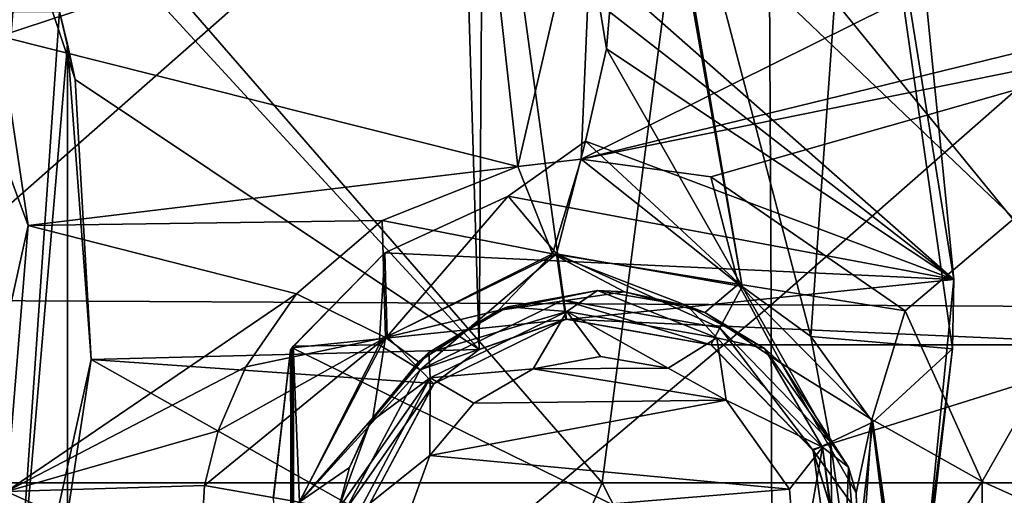
# Model space of a CAD drawing. Units: millimetres. Extents: x -65 to 65, y -194 to 65.
# Drawn here: x 7 to 15, y -2 to 2 of the extents above; entities that cross this region are included whole.
import ezdxf

# ---------------------------------------------------------------- set-up
doc = ezdxf.new("R2010")
doc.units = ezdxf.units.MM
doc.header["$LTSCALE"] = 33.374815
for name, color, linetype in [('1292', 7, 'CONTINUOUS'), ('15', 7, 'CONTINUOUS'), ('163', 7, 'CONTINUOUS'), ('197', 7, 'CONTINUOUS'), ('198', 7, 'CONTINUOUS'), ('245', 7, 'CONTINUOUS'), ('251', 7, 'CONTINUOUS'), ('264', 7, 'CONTINUOUS'), ('374', 7, 'CONTINUOUS'), ('377', 7, 'CONTINUOUS'), ('379', 7, 'CONTINUOUS'), ('388', 7, 'CONTINUOUS'), ('389', 7, 'CONTINUOUS'), ('391', 7, 'CONTINUOUS'), ('420', 7, 'CONTINUOUS'), ('459', 7, 'CONTINUOUS'), ('603', 7, 'CONTINUOUS'), ('608', 7, 'CONTINUOUS'), ('609', 7, 'CONTINUOUS'), ('635', 7, 'CONTINUOUS'), ('95', 7, 'CONTINUOUS')]:
    doc.layers.add(name, color=color, linetype=linetype)

msp = doc.modelspace()

# ---------------------------------------------------------------- linework, layer by layer
at = {"layer": '1292', "linetype": 'Continuous'}
for points in [[(7.1075, -1.5386, 3.1), (7.4949, 3.4664, 3.1), (2.4984, 3.4664, 3.1), (7.1075, -1.5386, 3.1)], [(7.1075, -1.5386, 3.1), (11.8413, -1.5386, 3.1), (7.4949, 3.4664, 3.1), (7.1075, -1.5386, 3.1)], [(11.8413, -1.5386, 3.1), (12.4913, 3.4664, 3.1), (7.4949, 3.4664, 3.1), (11.8413, -1.5386, 3.1)], [(11.8413, -1.5386, 3.1), (16.575, -1.5386, 3.1), (12.4913, 3.4664, 3.1), (11.8413, -1.5386, 3.1)], [(16.575, -1.5386, 3.1), (17.4878, 3.4664, 3.1), (12.4913, 3.4664, 3.1), (16.575, -1.5386, 3.1)], [(4.7981, -6.5436, 3.1), (9.5962, -6.5436, 3.1), (7.1075, -1.5386, 3.1), (4.7981, -6.5436, 3.1)], [(7.1075, -1.5386, 3.1), (9.5962, -6.5436, 3.1), (11.8413, -1.5386, 3.1), (7.1075, -1.5386, 3.1)], [(9.5962, -6.5436, 3.1), (14.3943, -6.5436, 3.1), (11.8413, -1.5386, 3.1), (9.5962, -6.5436, 3.1)], [(11.8413, -1.5386, 3.1), (14.3943, -6.5436, 3.1), (16.575, -1.5386, 3.1), (11.8413, -1.5386, 3.1)], [(14.3943, -6.5436, 3.1), (19.1925, -6.5436, 3.1), (16.575, -1.5386, 3.1), (14.3943, -6.5436, 3.1)]]:
    msp.add_3dface(points, dxfattribs=at)
at = {"layer": '15', "linetype": 'Continuous'}
for points in [[(6.5352, -0.1559, -23.4033), (6.519, 5.6583, -22.9599), (13.0895, 5.6085, -22.8305), (6.5352, -0.1559, -23.4033)], [(13.12, -0.1921, -23.2568), (6.5352, -0.1559, -23.4033), (13.0895, 5.6085, -22.8305), (13.12, -0.1921, -23.2568)], [(13.12, -0.1921, -23.2568), (13.0895, 5.6085, -22.8305), (19.6572, 5.5478, -22.5677), (13.12, -0.1921, -23.2568)], [(19.7002, -0.2298, -22.9698), (13.12, -0.1921, -23.2568), (19.6572, 5.5478, -22.5677), (19.7002, -0.2298, -22.9698)], [(6.5431, -5.7481, -23.7673), (6.5352, -0.1559, -23.4033), (13.12, -0.1921, -23.2568), (6.5431, -5.7481, -23.7673)], [(13.1349, -5.7811, -23.6011), (6.5431, -5.7481, -23.7673), (13.12, -0.1921, -23.2568), (13.1349, -5.7811, -23.6011)], [(13.1349, -5.7811, -23.6011), (13.12, -0.1921, -23.2568), (19.7002, -0.2298, -22.9698), (13.1349, -5.7811, -23.6011)], [(19.7204, -5.8143, -23.2885), (13.1349, -5.7811, -23.6011), (19.7002, -0.2298, -22.9698), (19.7204, -5.8143, -23.2885)]]:
    msp.add_3dface(points, dxfattribs=at)
at = {"layer": '163', "linetype": 'Continuous'}
for points in [[(12.0111, -0.0932, 12.4992), (11.055, -0.2349, 12.5587), (11.8057, -0.0838, 12.9172), (12.0111, -0.0932, 12.4992)], [(11.8057, -0.0838, 12.9172), (11.055, -0.2349, 12.5587), (11.127, -0.2068, 12.9383), (11.8057, -0.0838, 12.9172)], [(12.4861, -0.1988, 12.895), (12.0111, -0.0932, 12.4992), (11.8057, -0.0838, 12.9172), (12.4861, -0.1988, 12.895)], [(12.6179, -0.2508, 12.4592), (12.0111, -0.0932, 12.4992), (12.4861, -0.1988, 12.895), (12.6179, -0.2508, 12.4592)], [(11.127, -0.2068, 12.9383), (11.055, -0.2349, 12.5587), (10.5302, -0.5533, 12.9558), (11.127, -0.2068, 12.9383)], [(13.0677, -0.5225, 12.8752), (12.6179, -0.2508, 12.4592), (12.4861, -0.1988, 12.895), (13.0677, -0.5225, 12.8752)], [(11.055, -0.2349, 12.5587), (10.4514, -0.6232, 12.593), (10.5302, -0.5533, 12.9558), (11.055, -0.2349, 12.5587)], [(13.1972, -0.6357, 12.4196), (12.6179, -0.2508, 12.4592), (13.0677, -0.5225, 12.8752), (13.1972, -0.6357, 12.4196)], [(10.5302, -0.5533, 12.9558), (10.108, -1.0461, 12.6107), (10.088, -1.0796, 12.9676), (10.5302, -0.5533, 12.9558)], [(10.4514, -0.6232, 12.593), (10.108, -1.0461, 12.6107), (10.5302, -0.5533, 12.9558), (10.4514, -0.6232, 12.593)], [(13.7041, -1.4193, 12.8514), (13.1972, -0.6357, 12.4196), (13.0677, -0.5225, 12.8752), (13.7041, -1.4193, 12.8514)], [(13.7617, -1.614, 12.3768), (13.1972, -0.6357, 12.4196), (13.7041, -1.4193, 12.8514), (13.7617, -1.614, 12.3768)], [(9.8481, -1.7365, 12.621), (9.8481, -1.7365, 12.9725), (10.088, -1.0796, 12.9676), (9.8481, -1.7365, 12.621)], [(9.9302, -1.4224, 12.6185), (9.8481, -1.7365, 12.621), (10.088, -1.0796, 12.9676), (9.9302, -1.4224, 12.6185)], [(10.108, -1.0461, 12.6107), (9.9302, -1.4224, 12.6185), (10.088, -1.0796, 12.9676), (10.108, -1.0461, 12.6107)], [(13.7873, -2.4311, 12.8452), (13.7617, -1.614, 12.3768), (13.7041, -1.4193, 12.8514), (13.7873, -2.4311, 12.8452)], [(13.7873, -2.4311, 12.8452), (13.7873, -2.4311, 12.3695), (13.7617, -1.614, 12.3768), (13.7873, -2.4311, 12.8452)]]:
    msp.add_3dface(points, dxfattribs=at)
at = {"layer": '197', "linetype": 'Continuous'}
msp.add_3dface([(8.8345, -1.5597, 11.6214), (8.795, -2.2684, 11.6196), (9.5493, -1.6852, 11.9037), (8.8345, -1.5597, 11.6214)], dxfattribs=at)
at = {"layer": '198', "linetype": 'Continuous'}
for points in [[(11.6812, 0.9089, 11.5166), (11.203, 0.855, 11.5366), (11.4667, 0.1927, 11.8127), (11.6812, 0.9089, 11.5166)], [(12.8727, -0.0363, 11.7332), (11.6812, 0.9089, 11.5166), (11.4667, 0.1927, 11.8127), (12.8727, -0.0363, 11.7332)], [(12.6624, 0.7766, 11.4741), (11.6812, 0.9089, 11.5166), (12.8727, -0.0363, 11.7332), (12.6624, 0.7766, 11.4741)], [(11.203, 0.855, 11.5366), (10.1771, 0.4467, 11.5772), (11.4667, 0.1927, 11.8127), (11.203, 0.855, 11.5366)], [(14.1321, -0.2381, 11.4068), (12.6624, 0.7766, 11.4741), (12.8727, -0.0363, 11.7332), (14.1321, -0.2381, 11.4068)], [(10.1771, 0.4467, 11.5772), (9.529, -0.1095, 11.6009), (10.204, -0.4404, 11.8773), (10.1771, 0.4467, 11.5772)], [(11.4667, 0.1927, 11.8127), (10.1771, 0.4467, 11.5772), (10.204, -0.4404, 11.8773), (11.4667, 0.1927, 11.8127)], [(11.055, -0.2349, 12.5587), (11.4667, 0.1927, 11.8127), (10.204, -0.4404, 11.8773), (11.055, -0.2349, 12.5587)], [(11.055, -0.2349, 12.5587), (12.0111, -0.0932, 12.4992), (11.4667, 0.1927, 11.8127), (11.055, -0.2349, 12.5587)], [(12.0111, -0.0932, 12.4992), (12.6179, -0.2508, 12.4592), (11.4667, 0.1927, 11.8127), (12.0111, -0.0932, 12.4992)], [(12.6179, -0.2508, 12.4592), (12.8727, -0.0363, 11.7332), (11.4667, 0.1927, 11.8127), (12.6179, -0.2508, 12.4592)], [(12.6179, -0.2508, 12.4592), (13.1972, -0.6357, 12.4196), (12.8727, -0.0363, 11.7332), (12.6179, -0.2508, 12.4592)], [(13.8806, -1.0595, 11.672), (14.1321, -0.2381, 11.4068), (12.8727, -0.0363, 11.7332), (13.8806, -1.0595, 11.672)], [(13.1972, -0.6357, 12.4196), (13.8806, -1.0595, 11.672), (12.8727, -0.0363, 11.7332), (13.1972, -0.6357, 12.4196)], [(9.529, -0.1095, 11.6009), (9.1464, -0.661, 11.6135), (10.204, -0.4404, 11.8773), (9.529, -0.1095, 11.6009)], [(10.4514, -0.6232, 12.593), (11.055, -0.2349, 12.5587), (10.204, -0.4404, 11.8773), (10.4514, -0.6232, 12.593)], [(14.7146, -1.529, 11.376), (14.1321, -0.2381, 11.4068), (13.8806, -1.0595, 11.672), (14.7146, -1.529, 11.376)], [(8.938, -1.1467, 11.6194), (8.8345, -1.5597, 11.6214), (10.204, -0.4404, 11.8773), (8.938, -1.1467, 11.6194)], [(8.8345, -1.5597, 11.6214), (9.5493, -1.6852, 11.9037), (10.204, -0.4404, 11.8773), (8.8345, -1.5597, 11.6214)], [(9.1464, -0.661, 11.6135), (8.938, -1.1467, 11.6194), (10.204, -0.4404, 11.8773), (9.1464, -0.661, 11.6135)], [(9.5493, -1.6852, 11.9037), (10.108, -1.0461, 12.6107), (10.204, -0.4404, 11.8773), (9.5493, -1.6852, 11.9037)], [(10.108, -1.0461, 12.6107), (10.4514, -0.6232, 12.593), (10.204, -0.4404, 11.8773), (10.108, -1.0461, 12.6107)], [(13.1972, -0.6357, 12.4196), (13.7617, -1.614, 12.3768), (13.8806, -1.0595, 11.672), (13.1972, -0.6357, 12.4196)], [(9.9302, -1.4224, 12.6185), (10.108, -1.0461, 12.6107), (9.5493, -1.6852, 11.9037), (9.9302, -1.4224, 12.6185)], [(13.7617, -1.614, 12.3768), (13.7873, -2.4311, 12.3695), (13.8806, -1.0595, 11.672), (13.7617, -1.614, 12.3768)], [(13.7873, -2.4311, 12.3695), (14.0574, -2.4809, 11.6811), (13.8806, -1.0595, 11.672), (13.7873, -2.4311, 12.3695)], [(14.0855, -2.486, 11.6522), (14.7146, -1.529, 11.376), (13.8806, -1.0595, 11.672), (14.0855, -2.486, 11.6522)], [(14.0574, -2.4809, 11.6811), (14.0855, -2.486, 11.6522), (13.8806, -1.0595, 11.672), (14.0574, -2.4809, 11.6811)], [(9.8481, -1.7365, 12.621), (9.9302, -1.4224, 12.6185), (9.5493, -1.6852, 11.9037), (9.8481, -1.7365, 12.621)], [(14.7201, -2.5988, 11.3708), (14.7146, -1.529, 11.376), (14.0855, -2.486, 11.6522), (14.7201, -2.5988, 11.3708)]]:
    msp.add_3dface(points, dxfattribs=at)
at = {"layer": '245', "linetype": 'Continuous'}
for points in [[(11.8295, -0.5839, 13.4167), (11.3192, -0.6763, 13.4379), (12.3407, -0.6708, 13.3945), (11.8295, -0.5839, 13.4167)], [(11.3192, -0.6763, 13.4379), (10.8708, -0.9369, 13.4554), (12.7774, -0.9141, 13.3747), (11.3192, -0.6763, 13.4379)], [(12.3407, -0.6708, 13.3945), (11.3192, -0.6763, 13.4379), (12.7774, -0.9141, 13.3747), (12.3407, -0.6708, 13.3945)], [(10.8708, -0.9369, 13.4554), (10.5385, -1.3324, 13.4673), (12.7774, -0.9141, 13.3747), (10.8708, -0.9369, 13.4554)], [(12.7774, -0.9141, 13.3747), (10.5385, -1.3324, 13.4673), (13.2564, -1.5873, 13.3509), (12.7774, -0.9141, 13.3747)], [(10.5385, -1.3324, 13.4673), (10.3584, -1.8253, 13.4722), (13.2564, -1.5873, 13.3509), (10.5385, -1.3324, 13.4673)], [(13.2564, -1.5873, 13.3509), (10.3584, -1.8253, 13.4722), (13.3188, -2.3469, 13.3446), (13.2564, -1.5873, 13.3509)]]:
    msp.add_3dface(points, dxfattribs=at)
at = {"layer": '251', "linetype": 'Continuous'}
for points in [[(11.8057, -0.0838, 12.9172), (11.127, -0.2068, 12.9383), (11.5748, -0.2417, 13.2743), (11.8057, -0.0838, 12.9172)], [(12.7077, -0.4424, 13.225), (11.8057, -0.0838, 12.9172), (11.5748, -0.2417, 13.2743), (12.7077, -0.4424, 13.225)], [(12.4861, -0.1988, 12.895), (11.8057, -0.0838, 12.9172), (12.7077, -0.4424, 13.225), (12.4861, -0.1988, 12.895)], [(11.127, -0.2068, 12.9383), (10.5302, -0.5533, 12.9558), (11.5748, -0.2417, 13.2743), (11.127, -0.2068, 12.9383)], [(13.0677, -0.5225, 12.8752), (12.4861, -0.1988, 12.895), (12.7077, -0.4424, 13.225), (13.0677, -0.5225, 12.8752)], [(11.5748, -0.2417, 13.2743), (10.5302, -0.5533, 12.9558), (10.5399, -0.7455, 13.3153), (11.5748, -0.2417, 13.2743)], [(11.3192, -0.6763, 13.4379), (11.5748, -0.2417, 13.2743), (10.5399, -0.7455, 13.3153), (11.3192, -0.6763, 13.4379)], [(11.3192, -0.6763, 13.4379), (11.8295, -0.5839, 13.4167), (11.5748, -0.2417, 13.2743), (11.3192, -0.6763, 13.4379)], [(11.8295, -0.5839, 13.4167), (12.3407, -0.6708, 13.3945), (11.5748, -0.2417, 13.2743), (11.8295, -0.5839, 13.4167)], [(12.3407, -0.6708, 13.3945), (12.7077, -0.4424, 13.225), (11.5748, -0.2417, 13.2743), (12.3407, -0.6708, 13.3945)], [(12.3407, -0.6708, 13.3945), (12.7774, -0.9141, 13.3747), (12.7077, -0.4424, 13.225), (12.3407, -0.6708, 13.3945)], [(13.5058, -1.2702, 13.1869), (13.0677, -0.5225, 12.8752), (12.7077, -0.4424, 13.225), (13.5058, -1.2702, 13.1869)], [(12.7774, -0.9141, 13.3747), (13.5058, -1.2702, 13.1869), (12.7077, -0.4424, 13.225), (12.7774, -0.9141, 13.3747)], [(10.5302, -0.5533, 12.9558), (10.088, -1.0796, 12.9676), (10.5399, -0.7455, 13.3153), (10.5302, -0.5533, 12.9558)], [(13.7041, -1.4193, 12.8514), (13.0677, -0.5225, 12.8752), (13.5058, -1.2702, 13.1869), (13.7041, -1.4193, 12.8514)], [(10.8708, -0.9369, 13.4554), (11.3192, -0.6763, 13.4379), (10.5399, -0.7455, 13.3153), (10.8708, -0.9369, 13.4554)], [(10.088, -1.0796, 12.9676), (9.8481, -1.7365, 12.9725), (10.5399, -0.7455, 13.3153), (10.088, -1.0796, 12.9676)], [(9.8481, -1.7365, 12.9725), (9.9988, -1.7622, 13.3324), (10.5399, -0.7455, 13.3153), (9.8481, -1.7365, 12.9725)], [(9.9988, -1.7622, 13.3324), (10.5385, -1.3324, 13.4673), (10.5399, -0.7455, 13.3153), (9.9988, -1.7622, 13.3324)], [(10.5385, -1.3324, 13.4673), (10.8708, -0.9369, 13.4554), (10.5399, -0.7455, 13.3153), (10.5385, -1.3324, 13.4673)], [(12.7774, -0.9141, 13.3747), (13.2564, -1.5873, 13.3509), (13.5058, -1.2702, 13.1869), (12.7774, -0.9141, 13.3747)], [(10.3584, -1.8253, 13.4722), (10.5385, -1.3324, 13.4673), (9.9988, -1.7622, 13.3324), (10.3584, -1.8253, 13.4722)], [(13.2564, -1.5873, 13.3509), (13.3188, -2.3469, 13.3446), (13.5058, -1.2702, 13.1869), (13.2564, -1.5873, 13.3509)], [(13.3188, -2.3469, 13.3446), (13.6515, -2.406, 13.1902), (13.5058, -1.2702, 13.1869), (13.3188, -2.3469, 13.3446)], [(13.6654, -2.4085, 13.1747), (13.7041, -1.4193, 12.8514), (13.5058, -1.2702, 13.1869), (13.6654, -2.4085, 13.1747)], [(13.6515, -2.406, 13.1902), (13.6654, -2.4085, 13.1747), (13.5058, -1.2702, 13.1869), (13.6515, -2.406, 13.1902)], [(13.7873, -2.4311, 12.8452), (13.7041, -1.4193, 12.8514), (13.6654, -2.4085, 13.1747), (13.7873, -2.4311, 12.8452)]]:
    msp.add_3dface(points, dxfattribs=at)
at = {"layer": '264', "linetype": 'Continuous'}
for points in [[(14.5, 0, 6.4), (11.7533, 2.4209, 6.4), (14.2214, 2.8288, 6.4), (14.5, 0, 6.4)], [(11.8177, 2.0838, 6.4), (11.7533, 2.4209, 6.4), (14.5, 0, 6.4), (11.8177, 2.0838, 6.4)], [(11.8725, 1.7449, 6.4), (11.8177, 2.0838, 6.4), (14.5, 0, 6.4), (11.8725, 1.7449, 6.4)], [(11.715, 1.0446, 6.4), (11.8725, 1.7449, 6.4), (14.5, 0, 6.4), (11.715, 1.0446, 6.4)], [(11.129, 0.6302, 6.4), (11.715, 1.0446, 6.4), (14.5, 0, 6.4), (11.129, 0.6302, 6.4)], [(10.1986, 0.2004, 6.4), (11.129, 0.6302, 6.4), (14.5, 0, 6.4), (10.1986, 0.2004, 6.4)], [(9.4973, -0.5168, 6.4), (10.1986, 0.2004, 6.4), (14.5, 0, 6.4), (9.4973, -0.5168, 6.4)], [(14.2214, -2.8288, 6.4), (9.4973, -0.5168, 6.4), (14.5, 0, 6.4), (14.2214, -2.8288, 6.4)], [(9.4973, -0.5168, 6.4), (9.4941, -3.6457, 6.4), (9.4849, -0.5352, 6.4), (9.4973, -0.5168, 6.4)], [(9.4941, -3.6457, 6.4), (9.4973, -0.5168, 6.4), (14.2214, -2.8288, 6.4), (9.4941, -3.6457, 6.4)], [(9.4849, -0.5352, 6.4), (9.4941, -3.6457, 6.4), (9.3552, -1.6524, 6.4), (9.4849, -0.5352, 6.4)]]:
    msp.add_3dface(points, dxfattribs=at)
at = {"layer": '374', "linetype": 'Continuous'}
for points in [[(7.5003, 0.4088, 11.6544), (7.283, 1.8387, 11.6502), (7.0541, 1.6131, 11.5755), (7.5003, 0.4088, 11.6544)], [(7.5003, 0.4088, 11.6544), (7.0541, 1.6131, 11.5755), (7.0556, -1.6064, 11.5841), (7.5003, 0.4088, 11.6544)], [(7.3383, -1.6049, 11.6591), (7.5003, 0.4088, 11.6544), (7.0556, -1.6064, 11.5841), (7.3383, -1.6049, 11.6591)]]:
    msp.add_3dface(points, dxfattribs=at)
at = {"layer": '377', "linetype": 'Continuous'}
for points in [[(7.7386, 2.0259, 8.9), (7.3838, -3.0785, 8.9), (3.8452, 2.005, 8.9), (7.7386, 2.0259, 8.9)], [(7.799, 1.7794, 8.9), (7.3838, -3.0785, 8.9), (7.7386, 2.0259, 8.9), (7.799, 1.7794, 8.9)], [(7.799, -1.7794, 8.9), (7.3838, -3.0785, 8.9), (7.799, 1.7794, 8.9), (7.799, -1.7794, 8.9)]]:
    msp.add_3dface(points, dxfattribs=at)
at = {"layer": '379', "linetype": 'Continuous'}
for points in [[(15.9557, -0.4941, 10.3088), (10.9446, 4.2868, 10.5104), (15.9189, 4.677, 10.2661), (15.9557, -0.4941, 10.3088)], [(10.9446, 4.2868, 10.5104), (10.9103, -0.5292, 10.5517), (10.7665, 4.2393, 10.518), (10.9446, 4.2868, 10.5104)], [(10.9103, -0.5292, 10.5517), (10.9446, 4.2868, 10.5104), (11.5701, -0.3009, 10.5248), (10.9103, -0.5292, 10.5517)], [(11.5701, -0.3009, 10.5248), (10.9446, 4.2868, 10.5104), (15.9557, -0.4941, 10.3088), (11.5701, -0.3009, 10.5248)], [(10.7665, 4.2393, 10.518), (10.9103, -0.5292, 10.5517), (7.1847, 3.5185, 10.6338), (10.7665, 4.2393, 10.518)], [(7.1847, 3.5185, 10.6338), (10.9103, -0.5292, 10.5517), (7.856, 1.5109, 10.6394), (7.1847, 3.5185, 10.6338)], [(7.856, 1.5109, 10.6394), (10.9103, -0.5292, 10.5517), (7.977, -0.6061, 10.6453), (7.856, 1.5109, 10.6394)], [(12.6644, -0.4953, 10.4768), (11.5701, -0.3009, 10.5248), (15.9557, -0.4941, 10.3088), (12.6644, -0.4953, 10.4768)], [(13.4319, -1.2873, 10.4399), (12.6644, -0.4953, 10.4768), (15.9557, -0.4941, 10.3088), (13.4319, -1.2873, 10.4399)], [(15.9929, -4.8331, 10.2803), (13.4319, -1.2873, 10.4399), (15.9557, -0.4941, 10.3088), (15.9929, -4.8331, 10.2803)], [(10.9103, -0.5292, 10.5517), (10.5699, -0.7865, 10.5648), (7.977, -0.6061, 10.6453), (10.9103, -0.5292, 10.5517)], [(7.977, -0.6061, 10.6453), (10.045, -1.7712, 10.5817), (7.4899, -2.8109, 10.6496), (7.977, -0.6061, 10.6453)], [(10.5699, -0.7865, 10.5648), (10.045, -1.7712, 10.5817), (7.977, -0.6061, 10.6453), (10.5699, -0.7865, 10.5648)], [(13.5992, -1.8267, 10.43), (13.4319, -1.2873, 10.4399), (15.9929, -4.8331, 10.2803), (13.5992, -1.8267, 10.43)]]:
    msp.add_3dface(points, dxfattribs=at)
at = {"layer": '388', "linetype": 'Continuous'}
for points in [[(12.8992, -0.0539, 7.9), (12.1265, 4.4892, 7.9), (12.1028, 4.4624, 7.9), (12.8992, -0.0539, 7.9)], [(13.7722, 4.536, 7.9), (12.1265, 4.4892, 7.9), (13.4187, -0.4327, 7.9), (13.7722, 4.536, 7.9)], [(13.4187, -0.4327, 7.9), (12.1265, 4.4892, 7.9), (12.8992, -0.0539, 7.9), (13.4187, -0.4327, 7.9)], [(14.49, -0.525, 7.9), (13.7722, 4.536, 7.9), (13.4187, -0.4327, 7.9), (14.49, -0.525, 7.9)], [(14.4993, 0, 7.9), (13.7722, 4.536, 7.9), (14.49, -0.525, 7.9), (14.4993, 0, 7.9)], [(11.8177, 2.0838, 7.9), (11.8725, 1.7449, 7.9), (12.1028, 4.4624, 7.9), (11.8177, 2.0838, 7.9)], [(11.8725, 1.7449, 7.9), (12.8992, -0.0539, 7.9), (12.1028, 4.4624, 7.9), (11.8725, 1.7449, 7.9)], [(11.715, 1.0446, 7.9), (12.8992, -0.0539, 7.9), (11.8725, 1.7449, 7.9), (11.715, 1.0446, 7.9)], [(11.129, 0.6302, 7.9), (11.4957, 0.1936, 7.9), (11.715, 1.0446, 7.9), (11.129, 0.6302, 7.9)], [(11.4957, 0.1936, 7.9), (12.8992, -0.0539, 7.9), (11.715, 1.0446, 7.9), (11.4957, 0.1936, 7.9)], [(10.1988, 0.2005, 7.9), (10.2162, -0.433, 7.9), (11.129, 0.6302, 7.9), (10.1988, 0.2005, 7.9)], [(10.2162, -0.433, 7.9), (11.4957, 0.1936, 7.9), (11.129, 0.6302, 7.9), (10.2162, -0.433, 7.9)], [(9.5051, -0.5054, 7.9), (10.1541, -0.4958, 7.9), (10.1988, 0.2005, 7.9), (9.5051, -0.5054, 7.9)], [(10.1541, -0.4958, 7.9), (10.2162, -0.433, 7.9), (10.1988, 0.2005, 7.9), (10.1541, -0.4958, 7.9)], [(14.49, -0.525, 7.9), (13.4187, -0.4327, 7.9), (13.8873, -1.0803, 7.9), (14.49, -0.525, 7.9)], [(9.5152, -3.6766, 7.9), (9.5051, -0.5054, 7.9), (9.4849, -0.5352, 7.9), (9.5152, -3.6766, 7.9)], [(10.1541, -0.4958, 7.9), (9.5051, -0.5054, 7.9), (9.5526, -1.6844, 7.9), (10.1541, -0.4958, 7.9)], [(9.5051, -0.5054, 7.9), (9.5152, -3.6766, 7.9), (9.5526, -1.6844, 7.9), (9.5051, -0.5054, 7.9)], [(9.3545, -1.6564, 7.9), (9.5152, -3.6766, 7.9), (9.4849, -0.5352, 7.9), (9.3545, -1.6564, 7.9)], [(14.1709, -3.0688, 7.9), (14.49, -0.525, 7.9), (13.8873, -1.0803, 7.9), (14.1709, -3.0688, 7.9)], [(14.0828, -2.4832, 7.9), (14.1709, -3.0688, 7.9), (13.8873, -1.0803, 7.9), (14.0828, -2.4832, 7.9)]]:
    msp.add_3dface(points, dxfattribs=at)
at = {"layer": '389', "linetype": 'Continuous'}
for points in [[(9.3552, -1.6524, 6.4), (9.3545, -1.6564, 7.9), (9.4849, -0.5352, 7.9), (9.3552, -1.6524, 6.4)], [(9.4849, -0.5352, 6.4), (9.3552, -1.6524, 6.4), (9.4849, -0.5352, 7.9), (9.4849, -0.5352, 6.4)]]:
    msp.add_3dface(points, dxfattribs=at)
at = {"layer": '391', "linetype": 'Continuous'}
for points in [[(14.2214, 2.8288, 6.4), (13.7722, 4.536, 7.9), (14.4993, 0, 7.9), (14.2214, 2.8288, 6.4)], [(14.5, 0, 6.4), (14.2214, 2.8288, 6.4), (14.4993, 0, 7.9), (14.5, 0, 6.4)], [(14.2214, -2.8288, 6.4), (14.5, 0, 6.4), (14.49, -0.525, 7.9), (14.2214, -2.8288, 6.4)], [(14.5, 0, 6.4), (14.4993, 0, 7.9), (14.49, -0.525, 7.9), (14.5, 0, 6.4)], [(14.2214, -2.8288, 6.4), (14.49, -0.525, 7.9), (14.1709, -3.0688, 7.9), (14.2214, -2.8288, 6.4)]]:
    msp.add_3dface(points, dxfattribs=at)
at = {"layer": '420', "linetype": 'Continuous'}
for points in [[(10.5673, -0.789, 8.4), (10.9103, -0.5292, 10.5517), (11.5672, -0.3013, 8.4), (10.5673, -0.789, 8.4)], [(10.9103, -0.5292, 10.5517), (11.5701, -0.3009, 10.5248), (11.5672, -0.3013, 8.4), (10.9103, -0.5292, 10.5517)], [(11.5672, -0.3013, 8.4), (11.5701, -0.3009, 10.5248), (12.6627, -0.4945, 8.4), (11.5672, -0.3013, 8.4)], [(11.5701, -0.3009, 10.5248), (12.6644, -0.4953, 10.4768), (12.6627, -0.4945, 8.4), (11.5701, -0.3009, 10.5248)], [(12.6644, -0.4953, 10.4768), (13.4319, -1.2873, 10.4399), (12.6627, -0.4945, 8.4), (12.6644, -0.4953, 10.4768)], [(12.6627, -0.4945, 8.4), (13.4319, -1.2873, 10.4399), (13.4355, -1.2947, 8.4), (12.6627, -0.4945, 8.4)], [(10.5699, -0.7865, 10.5648), (10.9103, -0.5292, 10.5517), (10.5673, -0.789, 8.4), (10.5699, -0.7865, 10.5648)], [(10.045, -1.7712, 10.5817), (10.5699, -0.7865, 10.5648), (10.045, -1.7712, 8.4), (10.045, -1.7712, 10.5817)], [(10.045, -1.7712, 8.4), (10.5699, -0.7865, 10.5648), (10.5673, -0.789, 8.4), (10.045, -1.7712, 8.4)], [(13.4319, -1.2873, 10.4399), (13.5992, -1.8267, 10.43), (13.4355, -1.2947, 8.4), (13.4319, -1.2873, 10.4399)], [(13.5992, -1.8267, 10.43), (13.5903, -2.3963, 10.4278), (13.4355, -1.2947, 8.4), (13.5992, -1.8267, 10.43)], [(13.5903, -2.3963, 10.4278), (13.5903, -2.3963, 8.4), (13.4355, -1.2947, 8.4), (13.5903, -2.3963, 10.4278)]]:
    msp.add_3dface(points, dxfattribs=at)
at = {"layer": '459', "linetype": 'Continuous'}
for points in [[(11.4957, 0.1936, 7.9), (10.2162, -0.433, 7.9), (10.4656, -0.6836, 8.0464), (11.4957, 0.1936, 7.9)], [(11.5468, -0.1563, 8.0464), (11.4957, 0.1936, 7.9), (10.4656, -0.6836, 8.0464), (11.5468, -0.1563, 8.0464)], [(12.8992, -0.0539, 7.9), (11.4957, 0.1936, 7.9), (12.7315, -0.3652, 8.0464), (12.8992, -0.0539, 7.9)], [(12.7315, -0.3652, 8.0464), (11.4957, 0.1936, 7.9), (11.5468, -0.1563, 8.0464), (12.7315, -0.3652, 8.0464)], [(13.5671, -1.2305, 8.0464), (12.8992, -0.0539, 7.9), (12.7315, -0.3652, 8.0464), (13.5671, -1.2305, 8.0464)], [(13.4187, -0.4327, 7.9), (12.8992, -0.0539, 7.9), (13.5671, -1.2305, 8.0464), (13.4187, -0.4327, 7.9)], [(11.5672, -0.3013, 8.4), (11.5468, -0.1563, 8.0464), (10.4656, -0.6836, 8.0464), (11.5672, -0.3013, 8.4)], [(11.5672, -0.3013, 8.4), (12.6627, -0.4945, 8.4), (11.5468, -0.1563, 8.0464), (11.5672, -0.3013, 8.4)], [(12.6627, -0.4945, 8.4), (12.7315, -0.3652, 8.0464), (11.5468, -0.1563, 8.0464), (12.6627, -0.4945, 8.4)], [(10.5673, -0.789, 8.4), (11.5672, -0.3013, 8.4), (10.4656, -0.6836, 8.0464), (10.5673, -0.789, 8.4)], [(12.6627, -0.4945, 8.4), (13.4355, -1.2947, 8.4), (12.7315, -0.3652, 8.0464), (12.6627, -0.4945, 8.4)], [(13.4355, -1.2947, 8.4), (13.5671, -1.2305, 8.0464), (12.7315, -0.3652, 8.0464), (13.4355, -1.2947, 8.4)], [(10.2162, -0.433, 7.9), (10.1541, -0.4958, 7.9), (10.4656, -0.6836, 8.0464), (10.2162, -0.433, 7.9)], [(13.8873, -1.0803, 7.9), (13.4187, -0.4327, 7.9), (13.5671, -1.2305, 8.0464), (13.8873, -1.0803, 7.9)], [(10.1541, -0.4958, 7.9), (9.5526, -1.6844, 7.9), (10.4656, -0.6836, 8.0464), (10.1541, -0.4958, 7.9)], [(9.5526, -1.6844, 7.9), (9.9008, -1.7458, 8.0464), (10.4656, -0.6836, 8.0464), (9.5526, -1.6844, 7.9)], [(9.9008, -1.7458, 8.0464), (10.5673, -0.789, 8.4), (10.4656, -0.6836, 8.0464), (9.9008, -1.7458, 8.0464)], [(10.045, -1.7712, 8.4), (10.5673, -0.789, 8.4), (9.9008, -1.7458, 8.0464), (10.045, -1.7712, 8.4)], [(13.7346, -2.4218, 8.0464), (13.8873, -1.0803, 7.9), (13.5671, -1.2305, 8.0464), (13.7346, -2.4218, 8.0464)], [(14.0828, -2.4832, 7.9), (13.8873, -1.0803, 7.9), (13.7346, -2.4218, 8.0464), (14.0828, -2.4832, 7.9)], [(13.4355, -1.2947, 8.4), (13.5903, -2.3963, 8.4), (13.5671, -1.2305, 8.0464), (13.4355, -1.2947, 8.4)], [(13.5903, -2.3963, 8.4), (13.7346, -2.4218, 8.0464), (13.5671, -1.2305, 8.0464), (13.5903, -2.3963, 8.4)]]:
    msp.add_3dface(points, dxfattribs=at)
at = {"layer": '603', "linetype": 'Continuous'}
for points in [[(7.7386, 2.0259, 8.9), (7.1847, 3.5185, 10.6338), (7.856, 1.5109, 10.6394), (7.7386, 2.0259, 8.9)], [(7.799, 1.7794, 8.9), (7.7386, 2.0259, 8.9), (7.856, 1.5109, 10.6394), (7.799, 1.7794, 8.9)], [(7.799, -1.7794, 8.9), (7.799, 1.7794, 8.9), (7.977, -0.6061, 10.6453), (7.799, -1.7794, 8.9)], [(7.799, 1.7794, 8.9), (7.856, 1.5109, 10.6394), (7.977, -0.6061, 10.6453), (7.799, 1.7794, 8.9)], [(7.799, -1.7794, 8.9), (7.977, -0.6061, 10.6453), (7.4899, -2.8109, 10.6496), (7.799, -1.7794, 8.9)]]:
    msp.add_3dface(points, dxfattribs=at)
at = {"layer": '608', "linetype": 'Continuous'}
for points in [[(11.8177, 2.0838, 6.4), (11.8725, 1.7449, 6.4), (11.8177, 2.0838, 7.9), (11.8177, 2.0838, 6.4)], [(11.8725, 1.7449, 6.4), (11.8725, 1.7449, 7.9), (11.8177, 2.0838, 7.9), (11.8725, 1.7449, 6.4)]]:
    msp.add_3dface(points, dxfattribs=at)
at = {"layer": '609', "linetype": 'Continuous'}
for points in [[(11.129, 0.6302, 6.4), (10.1986, 0.2004, 6.4), (11.129, 0.6302, 7.9), (11.129, 0.6302, 6.4)], [(10.1986, 0.2004, 6.4), (10.1988, 0.2005, 7.9), (11.129, 0.6302, 7.9), (10.1986, 0.2004, 6.4)], [(10.1986, 0.2004, 6.4), (9.4973, -0.5168, 6.4), (9.5051, -0.5054, 7.9), (10.1986, 0.2004, 6.4)], [(10.1986, 0.2004, 6.4), (9.5051, -0.5054, 7.9), (10.1988, 0.2005, 7.9), (10.1986, 0.2004, 6.4)], [(9.4973, -0.5168, 6.4), (9.4849, -0.5352, 6.4), (9.5051, -0.5054, 7.9), (9.4973, -0.5168, 6.4)], [(9.5051, -0.5054, 7.9), (9.4849, -0.5352, 6.4), (9.4849, -0.5352, 7.9), (9.5051, -0.5054, 7.9)]]:
    msp.add_3dface(points, dxfattribs=at)
at = {"layer": '635', "linetype": 'Continuous'}
for points in [[(11.8725, 1.7449, 6.4), (11.715, 1.0446, 6.4), (11.8725, 1.7449, 7.9), (11.8725, 1.7449, 6.4)], [(11.715, 1.0446, 6.4), (11.715, 1.0446, 7.9), (11.8725, 1.7449, 7.9), (11.715, 1.0446, 6.4)], [(11.715, 1.0446, 6.4), (11.129, 0.6302, 6.4), (11.715, 1.0446, 7.9), (11.715, 1.0446, 6.4)], [(11.129, 0.6302, 6.4), (11.129, 0.6302, 7.9), (11.715, 1.0446, 7.9), (11.129, 0.6302, 6.4)]]:
    msp.add_3dface(points, dxfattribs=at)
at = {"layer": '95', "linetype": 'Continuous'}
for points in [[(11.7864, 3.3541, 11.4903), (10.9608, 3.0508, 11.5277), (11.203, 0.855, 11.5366), (11.7864, 3.3541, 11.4903)], [(11.6812, 0.9089, 11.5166), (11.7864, 3.3541, 11.4903), (11.203, 0.855, 11.5366), (11.6812, 0.9089, 11.5166)], [(11.7864, 3.3541, 11.4903), (11.6812, 0.9089, 11.5166), (16.3439, 3.2231, 11.2648), (11.7864, 3.3541, 11.4903)], [(16.3439, 3.2231, 11.2648), (11.6812, 0.9089, 11.5166), (16.6034, 2.1126, 11.2612), (16.3439, 3.2231, 11.2648)], [(6.8461, 3.0904, 11.6464), (7.283, 1.8387, 11.6502), (10.9608, 3.0508, 11.5277), (6.8461, 3.0904, 11.6464)], [(10.9608, 3.0508, 11.5277), (7.283, 1.8387, 11.6502), (11.203, 0.855, 11.5366), (10.9608, 3.0508, 11.5277)], [(11.6812, 0.9089, 11.5166), (16.6802, 1.924, 11.2583), (16.6034, 2.1126, 11.2612), (11.6812, 0.9089, 11.5166)], [(16.6802, 1.924, 11.2583), (11.6812, 0.9089, 11.5166), (12.6624, 0.7766, 11.4741), (16.6802, 1.924, 11.2583)], [(14.1321, -0.2381, 11.4068), (16.6802, 1.924, 11.2583), (12.6624, 0.7766, 11.4741), (14.1321, -0.2381, 11.4068)], [(14.7146, -1.529, 11.376), (16.6802, 1.924, 11.2583), (14.1321, -0.2381, 11.4068), (14.7146, -1.529, 11.376)], [(16.7594, -2.448, 11.2591), (16.6802, 1.924, 11.2583), (14.7146, -1.529, 11.376), (16.7594, -2.448, 11.2591)], [(7.283, 1.8387, 11.6502), (7.5003, 0.4088, 11.6544), (11.203, 0.855, 11.5366), (7.283, 1.8387, 11.6502)], [(11.203, 0.855, 11.5366), (7.5003, 0.4088, 11.6544), (10.1771, 0.4467, 11.5772), (11.203, 0.855, 11.5366)], [(10.1771, 0.4467, 11.5772), (7.5003, 0.4088, 11.6544), (9.529, -0.1095, 11.6009), (10.1771, 0.4467, 11.5772)], [(7.5003, 0.4088, 11.6544), (7.3383, -1.6049, 11.6591), (9.529, -0.1095, 11.6009), (7.5003, 0.4088, 11.6544)], [(9.529, -0.1095, 11.6009), (7.3383, -1.6049, 11.6591), (9.1464, -0.661, 11.6135), (9.529, -0.1095, 11.6009)], [(9.1464, -0.661, 11.6135), (7.3383, -1.6049, 11.6591), (8.938, -1.1467, 11.6194), (9.1464, -0.661, 11.6135)], [(8.938, -1.1467, 11.6194), (7.3383, -1.6049, 11.6591), (8.8345, -1.5597, 11.6214), (8.938, -1.1467, 11.6194)], [(8.8345, -1.5597, 11.6214), (7.3383, -1.6049, 11.6591), (8.795, -2.2684, 11.6196), (8.8345, -1.5597, 11.6214)], [(14.7201, -2.5988, 11.3708), (16.7594, -2.448, 11.2591), (14.7146, -1.529, 11.376), (14.7201, -2.5988, 11.3708)], [(7.3383, -1.6049, 11.6591), (6.9282, -2.8991, 11.6613), (8.795, -2.2684, 11.6196), (7.3383, -1.6049, 11.6591)]]:
    msp.add_3dface(points, dxfattribs=at)

doc.saveas('drawing.dxf')
